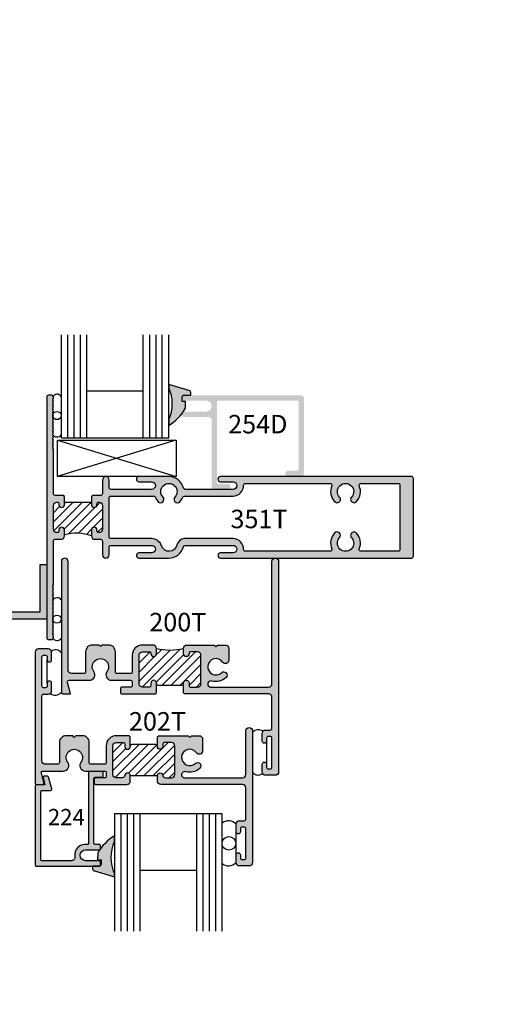
# Model space of a CAD drawing. Units: millimetres. Extents: x 3312 to 3821, y 1055 to 1433.
# Drawn here: x 3659 to 3716, y 1230 to 1346 of the extents above; entities that cross this region are included whole.
import ezdxf
from ezdxf.enums import TextEntityAlignment as Align

# ---------------------------------------------------------------- set-up
doc = ezdxf.new("R2010")
doc.units = ezdxf.units.MM
for name, color, linetype in [('4', 4, 'Continuous'), ('DIE', 4, 'Continuous'), ('PDF_Geometry', 7, 'Continuous')]:
    doc.layers.add(name, color=color, linetype=linetype)
doc.styles.add('ST-1', font='Au102s01.shx', dxfattribs={"height": 2})

# ---------------------------------------------------------------- blocks, each defined once
blk = doc.blocks.new('L')
for p, q in [((0, 6.35), (-0.8, 6.35)), ((-0.8, 6.35), (-0.8, 0.8)), ((0, 6.35), (0, 0)), ((-6.35, 0.8), (-6.35, 0)), ((-0.8, 0.8), (-6.35, 0.8)), ((0, 0), (-6.35, 0))]:
    blk.add_line(p, q)

msp = doc.modelspace()

# ---------------------------------------------------------------- hatches: boundary and pattern name
at = {"layer": '4'}
h = msp.add_hatch(color=6, dxfattribs=at)
h.dxf.hatch_style = 1
h.paths.add_polyline_path([(3596.831, 1189.51), (3596.435, 1189.529), (3596.435, 1189.778, -0.2777219), (3596.447, 1190.105, -0.2600895), (3596.629, 1190.258), (3597.445, 1190.258), (3597.452, 1190.505), (3597.451, 1190.566), (3597.434, 1190.624), (3597.407, 1190.676), (3597.373, 1190.722), (3597.326, 1190.762), (3597.276, 1190.793), (3597.219, 1190.811), (3594.872, 1191.52), (3594.872, 1191.159, -0.2168488), (3594.872, 1187.337), (3594.872, 1186.701, 0.0898328), (3596.4, 1188.082, -0.2311848), (3596.565, 1188.307, 0.0208516), (3596.824, 1188.714)])
h.paths.add_polyline_path([(3596.824, 1212.866, 0.0213982), (3596.558, 1213.282, -0.2171383), (3596.402, 1213.495, 0.0899523), (3594.872, 1214.879), (3594.872, 1214.243, -0.2168488), (3594.872, 1210.42), (3594.872, 1210.06), (3597.219, 1210.769), (3597.276, 1210.787), (3597.326, 1210.817), (3597.373, 1210.857), (3597.407, 1210.903), (3597.434, 1210.956), (3597.451, 1211.014), (3597.452, 1211.075), (3597.445, 1211.321), (3596.629, 1211.322, -0.2767463), (3596.442, 1211.488, -0.2698355), (3596.435, 1211.808), (3596.435, 1212.051), (3596.831, 1212.069)])
h.paths.add_polyline_path([(3596.447, 1239.78, -0.2588475), (3596.629, 1239.932), (3597.445, 1239.932), (3597.452, 1240.178), (3597.451, 1240.239), (3597.434, 1240.298), (3597.407, 1240.35), (3597.373, 1240.396), (3597.326, 1240.436), (3597.276, 1240.467), (3597.219, 1240.485), (3594.872, 1241.193), (3594.872, 1240.833, -0.2168488), (3594.872, 1237.011), (3594.872, 1236.375, 0.0898256), (3596.4, 1237.756, -0.2321087), (3596.565, 1237.982, 0.0208155), (3596.824, 1238.388), (3596.831, 1239.184), (3596.435, 1239.202), (3596.435, 1239.452, -0.2783539)])
h.paths.add_polyline_path([(3596.824, 1262.258, 0.0202583), (3596.573, 1262.653, -0.2462971), (3596.399, 1262.891, 0.0897238), (3594.872, 1264.271), (3594.872, 1263.635, -0.2168488), (3594.872, 1259.812), (3594.872, 1259.452), (3597.219, 1260.161), (3597.276, 1260.179), (3597.326, 1260.209), (3597.373, 1260.249), (3597.407, 1260.295), (3597.434, 1260.348), (3597.451, 1260.406), (3597.452, 1260.467), (3597.445, 1260.713), (3596.629, 1260.714, -0.2365438), (3596.455, 1260.846, -0.2906718), (3596.435, 1261.186), (3596.435, 1261.443), (3596.831, 1261.461)])
h.paths.add_polyline_path([(3677.975, 1301.216, -0.2732034), (3677.984, 1301.539, -0.2693348), (3678.169, 1301.699), (3678.985, 1301.7), (3678.993, 1301.946), (3678.991, 1302.007), (3678.974, 1302.065), (3678.947, 1302.117), (3678.913, 1302.164), (3678.867, 1302.204), (3678.816, 1302.234), (3678.759, 1302.252), (3676.412, 1302.961), (3676.412, 1302.601, -0.2168488), (3676.412, 1298.778), (3676.412, 1298.142, 0.0898935), (3677.941, 1299.525, -0.22379), (3678.101, 1299.743, 0.02114), (3678.364, 1300.155), (3678.371, 1300.952), (3677.975, 1300.97)])
h.paths.add_polyline_path([(3752.571, 1301.216, -0.2732034), (3752.58, 1301.539, -0.2693348), (3752.765, 1301.699), (3753.581, 1301.7), (3753.589, 1301.946), (3753.587, 1302.007), (3753.57, 1302.065), (3753.543, 1302.117), (3753.509, 1302.164), (3753.463, 1302.204), (3753.412, 1302.234), (3753.355, 1302.252), (3751.008, 1302.961), (3751.008, 1302.601, -0.2168488), (3751.008, 1298.778), (3751.008, 1298.142, 0.0898935), (3752.537, 1299.525, -0.22379), (3752.697, 1299.743, 0.02114), (3752.96, 1300.155), (3752.967, 1300.952), (3752.571, 1300.97)])
h.paths.add_polyline_path([(3729.837, 1344.705, -0.1820728), (3729.764, 1344.756, 0.0208666), (3729.357, 1345.015), (3728.561, 1345.022), (3728.542, 1344.626), (3728.004, 1344.627, -0.30406), (3727.813, 1344.82), (3727.812, 1345.636), (3727.566, 1345.644), (3727.505, 1345.643), (3727.447, 1345.626), (3727.395, 1345.599), (3727.349, 1345.565), (3727.309, 1345.518), (3727.278, 1345.468), (3727.26, 1345.411), (3726.551, 1343.064), (3726.912, 1343.064, -0.2168488), (3730.734, 1343.064), (3731.37, 1343.064, 0.098078)])
h = msp.add_hatch(color=256, dxfattribs=at)
h.dxf.hatch_style = 1
h.paths.add_polyline_path([(3664.211, 1289.84), (3664.084, 1289.967), (3663.138, 1289.967, -0.4142136), (3662.934, 1290.17), (3662.934, 1295.309), (3662.807, 1295.335), (3662.934, 1295.462), (3662.807, 1295.589), (3662.934, 1295.716), (3662.807, 1295.843), (3662.934, 1295.97), (3662.807, 1296.097), (3662.934, 1296.224), (3662.807, 1296.351), (3662.934, 1296.478), (3662.807, 1296.605), (3662.934, 1296.732), (3662.807, 1296.859), (3662.934, 1296.986), (3662.807, 1297.114), (3662.934, 1297.241), (3662.807, 1297.368), (3662.934, 1297.495), (3662.807, 1297.622), (3662.934, 1297.749), (3662.807, 1297.876), (3662.934, 1298.003), (3662.807, 1298.13), (3662.934, 1298.257), (3662.807, 1298.384), (3662.934, 1298.511), (3662.807, 1298.638), (3662.934, 1298.765), (3662.807, 1298.892), (3662.934, 1299.019), (3662.807, 1299.146), (3662.934, 1299.273), (3662.807, 1299.401), (3662.934, 1299.528), (3662.807, 1299.655), (3662.934, 1299.782), (3662.807, 1299.909), (3662.934, 1300.036), (3662.807, 1300.163), (3662.934, 1300.29), (3662.807, 1300.417), (3662.934, 1300.544), (3662.807, 1300.671), (3662.934, 1300.798), (3662.807, 1300.925), (3662.934, 1301.052), (3662.807, 1301.179), (3662.934, 1301.306), (3662.934, 1301.484, 0.4142136), (3662.731, 1301.688), (3662.35, 1301.688, 0.4142136), (3662.147, 1301.484), (3662.147, 1273.303, 0.4142136), (3662.35, 1273.1), (3662.731, 1273.1, 0.4142136), (3662.934, 1273.303), (3662.934, 1273.481), (3662.807, 1273.608), (3662.934, 1273.735), (3662.807, 1273.862), (3662.934, 1273.989), (3662.807, 1274.116), (3662.934, 1274.244), (3662.807, 1274.371), (3662.934, 1274.498), (3662.807, 1274.625), (3662.934, 1274.752), (3662.807, 1274.879), (3662.934, 1275.006), (3662.807, 1275.133), (3662.934, 1275.26), (3662.807, 1275.387), (3662.934, 1275.514), (3662.807, 1275.641), (3662.934, 1275.768), (3662.807, 1275.895), (3662.934, 1276.022), (3662.807, 1276.149), (3662.934, 1276.276), (3662.807, 1276.403), (3662.934, 1276.531), (3662.807, 1276.658), (3662.934, 1276.785), (3662.807, 1276.912), (3662.934, 1277.039), (3662.807, 1277.166), (3662.934, 1277.293), (3662.807, 1277.42), (3662.934, 1277.547), (3662.807, 1277.674), (3662.934, 1277.801), (3662.807, 1277.928), (3662.934, 1278.055), (3662.807, 1278.182), (3662.934, 1278.309), (3662.807, 1278.436), (3662.934, 1278.563), (3662.807, 1278.69), (3662.934, 1278.818), (3662.807, 1278.945), (3662.934, 1279.072), (3662.807, 1279.199), (3662.934, 1279.326), (3662.807, 1279.453), (3662.934, 1279.478), (3662.934, 1284.618, -0.4142136), (3663.138, 1284.821), (3663.817, 1284.821, 0.4142136), (3664.211, 1285.215), (3664.211, 1285.926, 1), (3663.576, 1285.926), (3663.576, 1285.812, -0.4142136), (3663.373, 1285.609), (3663.328, 1285.609, -0.4142136), (3662.934, 1286.003), (3662.934, 1288.785, -0.4142136), (3663.328, 1289.179), (3663.373, 1289.179, -0.4142136), (3663.576, 1288.976), (3663.576, 1288.861, 1), (3664.211, 1288.861)])
h = msp.add_hatch(color=256, dxfattribs=at)
h.dxf.hatch_style = 1
h.paths.add_polyline_path([(3692.229, 1292.559), (3692.229, 1301.287, 0.4142136), (3691.829, 1301.688), (3678.253, 1301.688, 1), (3678.253, 1301.052), (3680.794, 1301.052, -1), (3680.794, 1299.782), (3678.253, 1299.782, 1), (3678.253, 1299.147), (3681.029, 1299.147, -0.4142136), (3681.429, 1298.746), (3681.429, 1291.072, 0.4142136), (3681.83, 1290.672), (3683.335, 1290.672, 1), (3683.335, 1291.307), (3682.19, 1291.307, -0.4142136), (3682.065, 1291.432), (3682.065, 1300.927, -0.4142136), (3682.19, 1301.052), (3691.469, 1301.052, -0.4142136), (3691.594, 1300.927), (3691.594, 1292.982, -0.4142136), (3691.469, 1292.857), (3690.371, 1292.857, 1), (3690.371, 1292.158), (3691.829, 1292.158, 0.4142136)])
h.paths.add_polyline_path([(3705.028, 1291.955, 0.4142136), (3704.825, 1292.158), (3682.456, 1292.158, 1), (3682.456, 1291.561), (3683.937, 1291.561, -1), (3683.937, 1290.672), (3678.33, 1290.672, -0.3462373), (3678.132, 1290.827, 0.3462373), (3676.44, 1292.158), (3672.927, 1292.158, 1.0000863), (3672.927, 1291.561), (3674.407, 1291.561, -1), (3674.407, 1290.672), (3669.656, 1290.672, -0.4142136), (3669.452, 1290.875), (3669.452, 1291.765, 1), (3668.664, 1291.765), (3668.664, 1290.17, -0.4142136), (3668.461, 1289.967), (3667.515, 1289.967), (3667.388, 1289.84), (3667.388, 1288.861, 1), (3668.023, 1288.861), (3668.023, 1288.976, -0.4142136), (3668.226, 1289.179), (3668.271, 1289.179, -0.4142136), (3668.664, 1288.785), (3668.664, 1286.003, -0.4142136), (3668.271, 1285.609), (3668.226, 1285.609, -0.4142136), (3668.023, 1285.812), (3668.023, 1285.926, 1), (3667.388, 1285.926), (3667.388, 1285.215, 0.4142136), (3667.781, 1284.821), (3668.461, 1284.821, -0.4142136), (3668.664, 1284.618), (3668.664, 1283.023, 1), (3669.452, 1283.023), (3669.452, 1283.912, -0.4142136), (3669.656, 1284.116), (3674.407, 1284.116, -1), (3674.407, 1283.226), (3672.927, 1283.226, 1), (3672.927, 1282.629), (3676.44, 1282.629, 0.3462373), (3678.132, 1283.96, -0.3462373), (3678.33, 1284.116), (3683.937, 1284.116, -1), (3683.937, 1283.226), (3682.456, 1283.226, 1), (3682.456, 1282.629), (3704.825, 1282.629, 0.4142136), (3705.028, 1282.833), (3705.028, 1287.394)])
h.paths.add_polyline_path([(3695.293, 1291.371, -0.5355342), (3695.481, 1291.089, 0.2946832), (3695.814, 1289.231, 1), (3696.39, 1289.768, -2.2995758), (3697.784, 1289.768, 1), (3698.36, 1289.231, 0.2946832), (3698.693, 1291.089, -0.5355342), (3698.88, 1291.371), (3703.236, 1291.371, -0.4142136), (3703.44, 1291.167), (3703.44, 1287.394), (3703.44, 1283.62, -0.4142136), (3703.236, 1283.417), (3698.88, 1283.417, -0.5355342), (3698.693, 1283.699, 0.2946832), (3698.36, 1285.557, 1), (3697.784, 1285.02, -2.2995758), (3696.39, 1285.02, 1), (3695.814, 1285.557, 0.2946832), (3695.481, 1283.699, -0.5355342), (3695.293, 1283.417), (3685.371, 1283.417, -0.4246221), (3685.168, 1283.627, 0.4246221), (3683.937, 1284.904), (3678.239, 1284.904, 0.3242079), (3677.36, 1284.135, -0.760074), (3675.579, 1284.054, 0.3243366), (3674.407, 1284.904), (3669.656, 1284.904, -0.4142136), (3669.452, 1285.107), (3669.452, 1288.81), (3669.452, 1289.681, -0.4142136), (3669.656, 1289.884), (3674.783, 1289.884, 0.1110089), (3675.171, 1289.226, 0.988431), (3675.746, 1289.766, -2.3103231), (3677.135, 1289.766, 0.988431), (3677.709, 1289.226, 0.0915052), (3678.051, 1289.758, -0.3044095), (3678.239, 1289.884), (3683.937, 1289.884, 0.4246221), (3685.168, 1291.16, -0.4246221), (3685.371, 1291.371)], flags=16)
h.paths.add_polyline_path([(3683.009, 1285.496), (3690.929, 1285.496), (3690.929, 1289.247), (3683.009, 1289.247)], flags=8)
h = msp.add_hatch(dxfattribs=at)
h.set_pattern_fill('ANSI31', color=0, scale=6)
h.set_pattern_definition([(45, (3232.94345, 1098.6978), (-0.5303301, 0.5303301), [])])
h.paths.add_polyline_path([(3677.128, 1260.652, 0.4142136), (3676.734, 1261.046), (3675.921, 1261.046, 0.4142136), (3675.731, 1260.855), (3675.731, 1260.563, -1), (3675.095, 1260.563), (3675.095, 1260.626, 0.4142136), (3674.905, 1260.817), (3672.109, 1260.817, 0.4582925), (3671.916, 1260.602, -1.0641939), (3671.284, 1260.563), (3671.284, 1260.855, 0.4142136), (3671.093, 1261.046), (3670.28, 1261.046, 0.4142136), (3669.886, 1260.652), (3669.886, 1257.297, 0.4142136), (3670.28, 1256.904), (3670.966, 1256.904, 0.3836646), (3671.282, 1257.188, -0.9488694), (3671.919, 1257.158), (3675.095, 1257.158, -0.9488694), (3675.732, 1257.188, 0.3836646), (3676.048, 1256.904), (3676.734, 1256.904, 0.4142136), (3677.128, 1257.297)])
h.paths.add_polyline_path([(3680.183, 1271.268, 0.4142136), (3679.789, 1271.662), (3678.976, 1271.662, 0.4582925), (3678.783, 1271.448, -1.0641939), (3678.15, 1271.408), (3678.15, 1272.056, -0.12), (3674.974, 1272.056), (3674.974, 1271.408, -1), (3674.339, 1271.408), (3674.339, 1271.472, 0.4142136), (3674.148, 1271.662), (3673.335, 1271.662, 0.4142136), (3672.941, 1271.268), (3672.941, 1267.914, 0.4142136), (3673.335, 1267.52), (3674.148, 1267.52, 0.4142136), (3674.339, 1267.711), (3674.339, 1268.003, -1), (3674.974, 1268.003), (3674.974, 1267.939, 0.4142136), (3675.165, 1267.749), (3677.96, 1267.749, 0.4582925), (3678.153, 1267.964, -1.0641939), (3678.786, 1268.003), (3678.786, 1267.711, 0.4142136), (3678.976, 1267.52), (3679.789, 1267.52, 0.4142136), (3680.183, 1267.914)])
h.paths.add_polyline_path([(3668.664, 1288.785, 0.4336089), (3668.245, 1289.178, 0.4412905), (3668.023, 1288.976), (3668.023, 1288.861, -1), (3667.388, 1288.861), (3667.388, 1288.976, 0.4142136), (3667.184, 1289.179), (3664.414, 1289.179, 0.4142136), (3664.211, 1288.976), (3664.211, 1288.861, -1), (3663.576, 1288.861), (3663.576, 1288.976, 0.4412905), (3663.354, 1289.178, 0.4336089), (3662.934, 1288.785), (3662.934, 1286.003, 0.4336089), (3663.354, 1285.61, 0.4412905), (3663.576, 1285.812), (3663.576, 1285.926, -1), (3664.211, 1285.926), (3664.211, 1285.329, -0.1637933), (3667.388, 1285.215), (3667.388, 1285.926, -1), (3668.023, 1285.926), (3668.023, 1285.812, 0.4412905), (3668.245, 1285.61, 0.4336089), (3668.664, 1286.003)])
h.paths.add_polyline_path([(3743.261, 1288.785, 0.4336089), (3742.841, 1289.178, 0.4412905), (3742.619, 1288.976), (3742.619, 1288.861, -1), (3741.984, 1288.861), (3741.984, 1288.976, 0.4142136), (3741.78, 1289.179), (3739.011, 1289.179, 0.4142136), (3738.807, 1288.976), (3738.807, 1288.861, -1), (3738.172, 1288.861), (3738.172, 1288.976, 0.4412905), (3737.95, 1289.178, 0.4336089), (3737.53, 1288.785), (3737.53, 1286.003, 0.4336089), (3737.95, 1285.61, 0.4412905), (3738.172, 1285.812), (3738.172, 1285.926, -1), (3738.807, 1285.926), (3738.807, 1285.329, -0.1637933), (3741.984, 1285.215), (3741.984, 1285.926, -1), (3742.619, 1285.926), (3742.619, 1285.812, 0.4412905), (3742.841, 1285.61, 0.4336089), (3743.261, 1286.003)])
h = msp.add_hatch(color=4, dxfattribs=at)
h.dxf.hatch_style = 1
h.paths.add_polyline_path([(3662.147, 1281.832), (3661.346, 1281.832), (3661.346, 1276.28), (3655.794, 1276.28), (3655.794, 1275.479), (3662.147, 1275.479)])
h = msp.add_hatch(color=256, dxfattribs=at)
h.dxf.hatch_style = 1
h.paths.add_polyline_path([(3672.941, 1271.268, -0.4142136), (3673.335, 1271.662), (3674.148, 1271.662, -0.4142136), (3674.339, 1271.472), (3674.339, 1271.408, 1), (3674.974, 1271.408), (3674.974, 1272.056, 0.4142136), (3674.58, 1272.45), (3673.335, 1272.45, 0.4142136), (3672.153, 1271.268), (3672.153, 1269.299, -0.4142136), (3671.963, 1269.108), (3670.362, 1269.108, -0.4142136), (3670.171, 1269.299), (3670.171, 1271.662, 0.4142136), (3669.384, 1272.45), (3668.621, 1272.45), (3668.431, 1272.259), (3668.24, 1272.45), (3667.478, 1272.45, 0.4142136), (3666.69, 1271.662), (3666.69, 1269.299, -0.4142136), (3666.499, 1269.108), (3665.038, 1269.108, -0.4142136), (3664.644, 1269.502), (3664.644, 1282.221, 1), (3663.857, 1282.221), (3663.857, 1266.923, 0.4142136), (3664.047, 1266.732), (3664.937, 1266.732), (3664.575, 1268.081, -0.4931454), (3664.759, 1268.321), (3667.142, 1268.321, 0.6140144), (3667.662, 1269.346, -1.9711971), (3669.2, 1269.346, 0.6140144), (3669.72, 1268.321), (3671.963, 1268.321, -0.4142136), (3672.153, 1268.13), (3672.153, 1267.711, -0.4142136), (3671.963, 1267.52), (3670.946, 1267.52, 0.4142136), (3670.756, 1267.33), (3670.756, 1266.923, 0.4142136), (3670.946, 1266.732), (3674.849, 1266.732), (3674.974, 1266.858), (3674.974, 1268.003, 1), (3674.339, 1268.003), (3674.339, 1267.711, -0.4142136), (3674.148, 1267.52), (3673.335, 1267.52, -0.4142136), (3672.941, 1267.914)])
h.paths.add_polyline_path([(3683.431, 1272.056, 0.4142136), (3683.038, 1272.45), (3682.115, 1272.45), (3681.924, 1272.259), (3681.733, 1272.45), (3678.544, 1272.45, 0.4142136), (3678.15, 1272.056), (3678.15, 1271.408, 1), (3678.786, 1271.408), (3678.786, 1271.472, -0.4142136), (3678.976, 1271.662), (3679.789, 1271.662, -0.4142136), (3680.183, 1271.268), (3680.183, 1267.914, -0.4142136), (3679.789, 1267.52), (3678.976, 1267.52, -0.4142136), (3678.786, 1267.711), (3678.786, 1268.003, 1), (3678.15, 1268.003), (3678.15, 1266.858), (3678.275, 1266.732), (3688.086, 1266.732, -0.4142136), (3688.48, 1266.339), (3688.48, 1262.692, -0.4142136), (3688.289, 1262.502), (3687.743, 1262.502, 0.4142136), (3687.349, 1262.108), (3687.349, 1261.206, 1), (3687.857, 1261.206), (3687.857, 1261.561, -0.4142136), (3688.048, 1261.752), (3688.289, 1261.752, -0.4142136), (3688.48, 1261.561), (3688.48, 1258.144, -0.4142136), (3688.289, 1257.953), (3688.048, 1257.953, -0.4142136), (3687.857, 1258.144), (3687.857, 1258.499, 1), (3687.349, 1258.499), (3687.349, 1257.597, 0.4142136), (3687.743, 1257.203), (3688.874, 1257.203, 0.4142136), (3689.268, 1257.597), (3689.268, 1282.221, 1), (3688.48, 1282.221), (3688.48, 1267.914, -0.4142136), (3688.086, 1267.52), (3681.337, 1267.52, -1.1522571), (3681.439, 1268.237, 0.264124), (3683.111, 1268.636, 1), (3682.574, 1269.212, -2.7023021), (3682.712, 1270.445, 0.738449), (3683.431, 1270.666)])
h = msp.add_hatch(color=256, dxfattribs=at)
h.dxf.hatch_style = 1
h.paths.add_polyline_path([(3668.299, 1248.478), (3666.685, 1248.478, 1), (3666.685, 1247.208), (3668.299, 1247.208, -0.4142136), (3668.426, 1247.08), (3668.426, 1246.699, -0.4142136), (3668.299, 1246.572), (3660.942, 1246.572, -0.4142136), (3660.815, 1246.699), (3660.815, 1255.949, -0.4142136), (3660.942, 1256.076), (3661.946, 1256.076), (3661.717, 1256.933, -0.4931454), (3661.839, 1257.092), (3662.234, 1257.092, -0.3394543), (3662.357, 1256.998), (3662.731, 1255.601, -0.4931454), (3662.608, 1255.441), (3661.578, 1255.441, 0.4142136), (3661.451, 1255.314), (3661.451, 1247.335, 0.4142136), (3661.578, 1247.208), (3665.038, 1247.208, 0.4575164), (3665.428, 1247.659, -0.5081935), (3666.893, 1249.096, 0.4632198), (3667.041, 1249.222), (3667.041, 1257.537, -0.4142136), (3667.168, 1257.664), (3668.629, 1257.664, -0.4142136), (3668.756, 1257.537), (3668.756, 1257.092, -0.4142136), (3668.629, 1256.965), (3667.803, 1256.965, 0.4142136), (3667.676, 1256.838), (3667.676, 1249.24, 0.4142136), (3667.803, 1249.113), (3668.299, 1249.113, -0.4142136), (3668.426, 1248.986), (3668.426, 1248.605, -0.4142136)])
h.paths.add_polyline_path([(3671.919, 1257.158, 0.9461574), (3671.282, 1257.19, -0.3853136), (3670.966, 1256.904), (3670.28, 1256.904, -0.4142136), (3669.886, 1257.297), (3669.886, 1260.652, -0.4142136), (3670.28, 1261.046), (3671.093, 1261.046, -0.4142136), (3671.284, 1260.855), (3671.284, 1260.563, 1), (3671.919, 1260.563), (3671.919, 1261.708), (3671.794, 1261.833), (3670.28, 1261.833, 0.4142136), (3669.098, 1260.652), (3669.098, 1258.682, -0.4142136), (3668.908, 1258.492), (3667.307, 1258.492, -0.4142136), (3667.116, 1258.682), (3667.116, 1261.046, 0.4142136), (3666.328, 1261.833), (3665.566, 1261.833), (3665.376, 1261.643), (3665.185, 1261.833), (3664.423, 1261.833, 0.4142136), (3663.635, 1261.046), (3663.635, 1258.682, -0.4142136), (3663.444, 1258.492), (3661.983, 1258.492, -0.4142136), (3661.589, 1258.886), (3661.589, 1266.509, -0.4142136), (3661.78, 1266.7), (3662.326, 1266.7, 0.4142136), (3662.72, 1267.093), (3662.72, 1267.996, 1), (3662.212, 1267.996), (3662.212, 1267.64, -0.4142136), (3662.021, 1267.449), (3661.78, 1267.449, -0.4142136), (3661.589, 1267.64), (3661.589, 1271.058, -0.4142136), (3661.78, 1271.248), (3662.021, 1271.248, -0.4142136), (3662.212, 1271.058), (3662.212, 1270.702, 1), (3662.72, 1270.702), (3662.72, 1271.604, 0.4142136), (3662.326, 1271.998), (3661.195, 1271.998, 0.4142136), (3660.802, 1271.604), (3660.802, 1256.306, 0.4142136), (3660.992, 1256.116), (3661.633, 1256.116, 0.4931454), (3661.817, 1256.356), (3661.52, 1257.464, -0.4931454), (3661.704, 1257.704), (3664.086, 1257.704, 0.6140144), (3664.607, 1258.729, -1.9711971), (3666.144, 1258.729, 0.6140144), (3666.665, 1257.704), (3668.908, 1257.704, -0.4142136), (3669.098, 1257.513), (3669.098, 1257.094, -0.4142136), (3668.908, 1256.904), (3667.891, 1256.904, 0.4142136), (3667.701, 1256.713), (3667.701, 1256.306, 0.4142136), (3667.891, 1256.116), (3669.041, 1256.116), (3671.525, 1256.116, 0.4142136), (3671.919, 1256.51)])
h.paths.add_polyline_path([(3686.213, 1262.392, 1), (3685.425, 1262.392), (3685.425, 1257.297, -0.4142136), (3685.031, 1256.904), (3678.282, 1256.904, -1.1522571), (3678.384, 1257.621, 0.264124), (3680.056, 1258.019, 1), (3679.519, 1258.595, -2.7023021), (3679.657, 1259.828, 0.738449), (3680.376, 1260.05), (3680.376, 1261.439, 0.4142136), (3679.982, 1261.833), (3679.059, 1261.833), (3678.869, 1261.643), (3678.678, 1261.833), (3677.1, 1261.833), (3675.22, 1261.833), (3675.095, 1261.708), (3675.095, 1260.563, 1), (3675.731, 1260.563), (3675.731, 1260.855, -0.4142136), (3675.921, 1261.046), (3676.734, 1261.046, -0.4142136), (3677.128, 1260.652), (3677.128, 1257.297, -0.4142136), (3676.734, 1256.904), (3676.048, 1256.904, -0.3853136), (3675.732, 1257.19, 0.9511316), (3675.095, 1257.154), (3675.095, 1256.51, 0.4142136), (3675.489, 1256.116), (3685.031, 1256.116, -0.4142136), (3685.425, 1255.722), (3685.425, 1252.075, -0.4142136), (3685.234, 1251.885), (3684.688, 1251.885, 0.4142136), (3684.294, 1251.491), (3684.294, 1250.589, 1), (3684.802, 1250.589), (3684.802, 1250.945, -0.4142136), (3684.993, 1251.135), (3685.234, 1251.135, -0.4142136), (3685.425, 1250.945), (3685.425, 1247.527, -0.4142136), (3685.234, 1247.336), (3684.993, 1247.336, -0.4142136), (3684.802, 1247.527), (3684.802, 1247.883, 1), (3684.294, 1247.883), (3684.294, 1246.981, 0.4142136), (3684.688, 1246.587), (3685.819, 1246.587, 0.4142136), (3686.213, 1246.981)])
h = msp.add_hatch(color=6, dxfattribs=at)
h.dxf.hatch_style = 1
h.paths.add_polyline_path([(3670.052, 1217.607), (3670.052, 1217.968), (3667.705, 1217.259), (3667.648, 1217.241), (3667.597, 1217.21), (3667.551, 1217.17), (3667.517, 1217.124), (3667.49, 1217.072), (3667.472, 1217.014), (3667.471, 1216.953), (3667.479, 1216.707), (3668.295, 1216.706, -0.30406), (3668.488, 1216.515), (3668.489, 1215.977), (3668.093, 1215.959), (3668.1, 1215.162, 0.0203668), (3668.352, 1214.765, -0.2658128), (3668.425, 1214.662, 0.0969836), (3670.052, 1213.149), (3670.052, 1213.785, -0.2168488)])
h.paths.add_polyline_path([(3670.063, 1249.483), (3670.063, 1250.12, 0.09784), (3668.425, 1248.591, -0.256253), (3668.355, 1248.491, 0.0196654), (3668.112, 1248.107), (3668.105, 1247.311), (3668.501, 1247.292), (3668.5, 1246.754, -0.30406), (3668.307, 1246.563), (3667.491, 1246.562), (3667.483, 1246.316), (3667.484, 1246.255), (3667.501, 1246.197), (3667.528, 1246.145), (3667.562, 1246.099), (3667.609, 1246.059), (3667.659, 1246.028), (3667.716, 1246.01), (3670.063, 1245.302), (3670.063, 1245.663, -0.2167175)])

# ---------------------------------------------------------------- linework, layer by layer
at = {"color": 3}
for p, q in [((3663.857, 1296.705), (3663.857, 1308.746)), ((3664.607, 1296.705), (3664.607, 1308.746)), ((3665.357, 1296.705), (3665.357, 1308.746)), ((3666.083, 1296.704), (3666.083, 1308.746)), ((3666.833, 1296.704), (3666.833, 1308.746)), ((3673.436, 1296.705), (3673.436, 1308.746)), ((3674.186, 1296.705), (3674.186, 1308.746)), ((3674.937, 1296.705), (3674.937, 1308.746)), ((3675.662, 1296.704), (3675.662, 1308.746)), ((3676.412, 1296.705), (3676.412, 1308.746)), ((3666.833, 1302.2), (3673.436, 1302.2)), ((3663.857, 1296.705), (3676.412, 1296.705)), ((3670.063, 1252.745), (3682.618, 1252.745)), ((3670.063, 1252.745), (3670.063, 1238.964)), ((3670.813, 1252.745), (3670.813, 1238.964)), ((3671.564, 1252.745), (3671.564, 1238.964)), ((3672.289, 1252.745), (3672.289, 1238.964)), ((3673.039, 1252.745), (3673.039, 1238.964)), ((3679.642, 1252.745), (3679.642, 1238.964)), ((3680.392, 1252.745), (3680.392, 1238.964)), ((3681.143, 1252.745), (3681.143, 1238.964)), ((3681.868, 1252.745), (3681.868, 1238.964)), ((3682.618, 1252.745), (3682.618, 1238.964)), ((3673.039, 1246.079), (3679.642, 1246.079))]:
    msp.add_line(p, q, dxfattribs=at)
for p, q in [((3677.245, 1296.425), (3663.377, 1292.16)), ((3663.402, 1296.426), (3677.27, 1292.161)), ((3664.414, 1289.179), (3667.184, 1289.179)), ((3662.203, 1267.992, 1715.026), (3662.203, 1270.697, 1715.026)), ((3675.165, 1267.749), (3677.96, 1267.749)), ((3674.905, 1260.817), (3672.109, 1260.817)), ((3687.849, 1261.127), (3687.849, 1258.422)), ((3684.294, 1247.883), (3684.294, 1250.589))]:
    msp.add_line(p, q)
at = {"color": 4}
for points in [[(3662.731, 1273.1, 0.4142136), (3662.934, 1273.303), (3662.934, 1273.481), (3662.807, 1273.608), (3662.934, 1273.735), (3662.807, 1273.862), (3662.934, 1273.989), (3662.807, 1274.116), (3662.934, 1274.244), (3662.807, 1274.371), (3662.934, 1274.498), (3662.807, 1274.625), (3662.934, 1274.752), (3662.807, 1274.879), (3662.934, 1275.006), (3662.807, 1275.133), (3662.934, 1275.26), (3662.807, 1275.387), (3662.934, 1275.514), (3662.807, 1275.641), (3662.934, 1275.768), (3662.807, 1275.895), (3662.934, 1276.022), (3662.807, 1276.149), (3662.934, 1276.276), (3662.807, 1276.403), (3662.934, 1276.531), (3662.807, 1276.658), (3662.934, 1276.785), (3662.807, 1276.912), (3662.934, 1277.039), (3662.807, 1277.166), (3662.934, 1277.293), (3662.807, 1277.42), (3662.934, 1277.547), (3662.807, 1277.674), (3662.934, 1277.801), (3662.807, 1277.928), (3662.934, 1278.055), (3662.807, 1278.182), (3662.934, 1278.309), (3662.807, 1278.436), (3662.934, 1278.563), (3662.807, 1278.69), (3662.934, 1278.818), (3662.807, 1278.945), (3662.934, 1279.072), (3662.807, 1279.199), (3662.934, 1279.326), (3662.807, 1279.453), (3662.934, 1279.478), (3662.934, 1284.618, -0.4142136), (3663.138, 1284.821), (3663.817, 1284.821, 0.4142136), (3664.211, 1285.215), (3664.211, 1285.926, 1), (3663.576, 1285.926), (3663.576, 1285.812, -0.4142136), (3663.373, 1285.609), (3663.328, 1285.609, -0.4142136), (3662.934, 1286.003), (3662.934, 1288.785, -0.4142136), (3663.328, 1289.179), (3663.373, 1289.179, -0.4142136), (3663.576, 1288.976), (3663.576, 1288.861, 1), (3664.211, 1288.861), (3664.211, 1289.84), (3664.084, 1289.967), (3663.138, 1289.967, -0.4142136), (3662.934, 1290.17), (3662.934, 1295.309), (3662.807, 1295.335), (3662.934, 1295.462), (3662.807, 1295.589), (3662.934, 1295.716), (3662.807, 1295.843), (3662.934, 1295.97), (3662.807, 1296.097), (3662.934, 1296.224), (3662.807, 1296.351), (3662.934, 1296.478), (3662.807, 1296.605), (3662.934, 1296.732), (3662.807, 1296.859), (3662.934, 1296.986), (3662.807, 1297.114), (3662.934, 1297.241), (3662.807, 1297.368), (3662.934, 1297.495), (3662.807, 1297.622), (3662.934, 1297.749), (3662.807, 1297.876), (3662.934, 1298.003), (3662.807, 1298.13), (3662.934, 1298.257), (3662.807, 1298.384), (3662.934, 1298.511), (3662.807, 1298.638), (3662.934, 1298.765), (3662.807, 1298.892), (3662.934, 1299.019), (3662.807, 1299.146), (3662.934, 1299.273), (3662.807, 1299.401), (3662.934, 1299.528), (3662.807, 1299.655), (3662.934, 1299.782), (3662.807, 1299.909), (3662.934, 1300.036), (3662.807, 1300.163), (3662.934, 1300.29), (3662.807, 1300.417), (3662.934, 1300.544), (3662.807, 1300.671), (3662.934, 1300.798), (3662.807, 1300.925), (3662.934, 1301.052), (3662.807, 1301.179), (3662.934, 1301.306), (3662.934, 1301.484, 0.4142136), (3662.731, 1301.688), (3662.35, 1301.688, 0.4142136), (3662.147, 1301.484), (3662.147, 1273.303, 0.4142136), (3662.35, 1273.1)], [(3682.456, 1283.226, 1), (3682.456, 1282.629), (3704.825, 1282.629, 0.4142136), (3705.028, 1282.833), (3705.028, 1287.394), (3705.028, 1291.955, 0.4142136), (3704.825, 1292.158), (3682.456, 1292.158, 1), (3682.456, 1291.561), (3683.937, 1291.561, -1), (3683.937, 1290.672), (3678.33, 1290.672, -0.3462373), (3678.132, 1290.827, 0.3462373), (3676.44, 1292.158), (3672.927, 1292.158, 1), (3672.927, 1291.561), (3674.407, 1291.561, -1), (3674.407, 1290.672), (3669.656, 1290.672, -0.4142136), (3669.452, 1290.875), (3669.452, 1291.765, 1), (3668.664, 1291.765), (3668.664, 1290.17, -0.4142136), (3668.461, 1289.967), (3667.515, 1289.967), (3667.388, 1289.84), (3667.388, 1288.861, 1), (3668.023, 1288.861), (3668.023, 1288.976, -0.4142136), (3668.226, 1289.179), (3668.271, 1289.179, -0.4142136), (3668.664, 1288.785), (3668.664, 1286.003, -0.4142136), (3668.271, 1285.609), (3668.226, 1285.609, -0.4142136), (3668.023, 1285.812), (3668.023, 1285.926, 1), (3667.388, 1285.926), (3667.388, 1285.215, 0.4142136), (3667.781, 1284.821), (3668.461, 1284.821, -0.4142136), (3668.664, 1284.618), (3668.664, 1283.023, 1), (3669.452, 1283.023), (3669.452, 1283.912, -0.4142136), (3669.656, 1284.116), (3674.407, 1284.116, -1), (3674.407, 1283.226), (3672.927, 1283.226, 1), (3672.927, 1282.629), (3676.44, 1282.629, 0.3462373), (3678.132, 1283.96, -0.3462373), (3678.33, 1284.116), (3683.937, 1284.116, -1), (3683.937, 1283.226)], [(3668.431, 1272.259), (3668.24, 1272.45), (3667.478, 1272.45, 0.4142136), (3666.69, 1271.662), (3666.69, 1269.299, -0.4142136), (3666.499, 1269.108), (3665.038, 1269.108, -0.4142136), (3664.644, 1269.502), (3664.644, 1282.221, 1), (3663.857, 1282.221), (3663.857, 1266.923, 0.4142136), (3664.047, 1266.732), (3664.937, 1266.732), (3664.575, 1268.081, -0.4931454), (3664.759, 1268.321), (3667.142, 1268.321, 0.6140144), (3667.662, 1269.346, -1.9711971), (3669.2, 1269.346, 0.6140144), (3669.72, 1268.321), (3671.963, 1268.321, -0.4142136), (3672.153, 1268.13), (3672.153, 1267.711, -0.4142136), (3671.963, 1267.52), (3670.946, 1267.52, 0.4142136), (3670.756, 1267.33), (3670.756, 1266.923, 0.4142136), (3670.946, 1266.732), (3674.849, 1266.732), (3674.974, 1266.858), (3674.974, 1268.003, 1), (3674.339, 1268.003), (3674.339, 1267.711, -0.4142136), (3674.148, 1267.52), (3673.335, 1267.52, -0.4142136), (3672.941, 1267.914), (3672.941, 1271.268, -0.4142136), (3673.335, 1271.662), (3674.148, 1271.662, -0.4142136), (3674.339, 1271.472), (3674.339, 1271.408, 1), (3674.974, 1271.408), (3674.974, 1272.056, 0.4142136), (3674.58, 1272.45), (3673.335, 1272.45, 0.4142136), (3672.153, 1271.268), (3672.153, 1269.299, -0.4142136), (3671.963, 1269.108), (3670.362, 1269.108, -0.4142136), (3670.171, 1269.299), (3670.171, 1271.662, 0.4142136), (3669.384, 1272.45), (3668.621, 1272.45)], [(3681.439, 1268.237, 1.1522571), (3681.337, 1267.52), (3688.086, 1267.52, 0.4142136), (3688.48, 1267.914), (3688.48, 1282.221, -1), (3689.268, 1282.221), (3689.268, 1257.597, -0.4142136), (3688.874, 1257.203), (3687.743, 1257.203, -0.4142136), (3687.349, 1257.597), (3687.349, 1258.499, -1), (3687.857, 1258.499), (3687.857, 1258.144, 0.4142136), (3688.048, 1257.953), (3688.289, 1257.953, 0.4142136), (3688.48, 1258.144), (3688.48, 1261.561, 0.4142136), (3688.289, 1261.752), (3688.048, 1261.752, 0.4142136), (3687.857, 1261.561), (3687.857, 1261.206, -1), (3687.349, 1261.206), (3687.349, 1262.108, -0.4142136), (3687.743, 1262.502), (3688.289, 1262.502, 0.4142136), (3688.48, 1262.692), (3688.48, 1266.339, 0.4142136), (3688.086, 1266.732), (3678.275, 1266.732), (3678.15, 1266.858), (3678.15, 1268.003, -1), (3678.786, 1268.003), (3678.786, 1267.711, 0.4142136), (3678.976, 1267.52), (3679.789, 1267.52, 0.4142136), (3680.183, 1267.914), (3680.183, 1271.268, 0.4142136), (3679.789, 1271.662), (3678.976, 1271.662, 0.4142136), (3678.786, 1271.472), (3678.786, 1271.408, -1), (3678.15, 1271.408), (3678.15, 1272.056, -0.4142136), (3678.544, 1272.45), (3681.733, 1272.45), (3681.924, 1272.259), (3682.115, 1272.45), (3683.038, 1272.45, -0.4142136), (3683.431, 1272.056), (3683.431, 1270.666, -0.738449), (3682.712, 1270.445, 2.7023021), (3682.574, 1269.212, -1), (3683.111, 1268.636, -0.264124)], [(3671.919, 1260.563), (3671.919, 1261.708), (3671.794, 1261.833), (3670.28, 1261.833, 0.4142136), (3669.098, 1260.652), (3669.098, 1258.682, -0.4142136), (3668.908, 1258.492), (3667.307, 1258.492, -0.4142136), (3667.116, 1258.682), (3667.116, 1261.046, 0.4142136), (3666.328, 1261.833), (3665.566, 1261.833), (3665.376, 1261.643), (3665.185, 1261.833), (3664.423, 1261.833, 0.4142136), (3663.635, 1261.046), (3663.635, 1258.682, -0.4142136), (3663.444, 1258.492), (3661.983, 1258.492, -0.4142136), (3661.589, 1258.886), (3661.589, 1266.509, -0.4142136), (3661.78, 1266.7), (3662.326, 1266.7, 0.4142136), (3662.72, 1267.093), (3662.72, 1267.996, 1), (3662.212, 1267.996), (3662.212, 1267.64, -0.4142136), (3662.021, 1267.449), (3661.78, 1267.449, -0.4142136), (3661.589, 1267.64), (3661.589, 1271.058, -0.4142136), (3661.78, 1271.248), (3662.021, 1271.248, -0.4142136), (3662.212, 1271.058), (3662.212, 1270.702, 1), (3662.72, 1270.702), (3662.72, 1271.604, 0.4142136), (3662.326, 1271.998), (3661.195, 1271.998, 0.4142136), (3660.802, 1271.604), (3660.802, 1256.306, 0.4142136), (3660.992, 1256.116), (3661.633, 1256.116, 0.4931454), (3661.817, 1256.356), (3661.52, 1257.464, -0.4931454), (3661.704, 1257.704), (3664.086, 1257.704, 0.6140144), (3664.607, 1258.729, -1.9711971), (3666.144, 1258.729, 0.6140144), (3666.665, 1257.704), (3668.908, 1257.704, -0.4142136), (3669.098, 1257.513), (3669.098, 1257.094, -0.4142136), (3668.908, 1256.904), (3667.891, 1256.904, 0.4142136), (3667.701, 1256.713), (3667.701, 1256.306, 0.4142136), (3667.891, 1256.116), (3669.041, 1256.116), (3671.525, 1256.116, 0.4142136), (3671.919, 1256.51), (3671.919, 1257.158, 0.9461574), (3671.282, 1257.19, -0.3853136), (3670.966, 1256.904), (3670.28, 1256.904, -0.4142136), (3669.886, 1257.297), (3669.886, 1260.652, -0.4142136), (3670.28, 1261.046), (3671.093, 1261.046, -0.4142136), (3671.284, 1260.855), (3671.284, 1260.563, 1)], [(3686.213, 1262.392), (3686.213, 1246.981, -0.4142136), (3685.819, 1246.587), (3684.688, 1246.587, -0.4142136), (3684.294, 1246.981), (3684.294, 1247.883, -1), (3684.802, 1247.883), (3684.802, 1247.527, 0.4142136), (3684.993, 1247.336), (3685.234, 1247.336, 0.4142136), (3685.425, 1247.527), (3685.425, 1250.945, 0.4142136), (3685.234, 1251.135), (3684.993, 1251.135, 0.4142136), (3684.802, 1250.945), (3684.802, 1250.589, -1), (3684.294, 1250.589), (3684.294, 1251.491, -0.4142136), (3684.688, 1251.885), (3685.234, 1251.885, 0.4142136), (3685.425, 1252.075), (3685.425, 1255.722, 0.4142136), (3685.031, 1256.116), (3675.489, 1256.116, -0.4142136), (3675.095, 1256.51), (3675.095, 1257.158, -0.9461574), (3675.732, 1257.19, 0.3853136), (3676.048, 1256.904), (3676.734, 1256.904, 0.4142136), (3677.128, 1257.297), (3677.128, 1260.652, 0.4142136), (3676.734, 1261.046), (3675.921, 1261.046, 0.4142136), (3675.731, 1260.855), (3675.731, 1260.563, -1), (3675.095, 1260.563), (3675.095, 1261.708), (3675.22, 1261.833), (3677.1, 1261.833), (3678.678, 1261.833), (3678.869, 1261.643), (3679.059, 1261.833), (3679.982, 1261.833, -0.4142136), (3680.376, 1261.439), (3680.376, 1260.05, -0.738449), (3679.657, 1259.828, 2.7023021), (3679.519, 1258.595, -1), (3680.056, 1258.019, -0.264124), (3678.384, 1257.621, 1.1522571), (3678.282, 1256.904), (3685.031, 1256.904, 0.4142136), (3685.425, 1257.297), (3685.425, 1262.392, -1)], [(3668.426, 1246.699), (3668.426, 1247.08, 0.4142136), (3668.299, 1247.208), (3666.685, 1247.208, -1), (3666.685, 1248.478), (3668.299, 1248.478, 0.4142136), (3668.426, 1248.605), (3668.426, 1248.986, 0.4142136), (3668.299, 1249.113), (3667.803, 1249.113, -0.4142136), (3667.676, 1249.24), (3667.676, 1256.838, -0.4142136), (3667.803, 1256.965), (3668.629, 1256.965, 0.4142136), (3668.756, 1257.092), (3668.756, 1257.537, 0.4142136), (3668.629, 1257.664), (3667.168, 1257.664, 0.4142136), (3667.041, 1257.537), (3667.041, 1249.222, -0.4632198), (3666.893, 1249.096, 0.5081935), (3665.428, 1247.659, -0.4575164), (3665.038, 1247.208), (3661.578, 1247.208, -0.4142136), (3661.451, 1247.335), (3661.451, 1255.314, -0.4142136), (3661.578, 1255.441), (3662.608, 1255.441, 0.4931454), (3662.731, 1255.601), (3662.357, 1256.998, 0.3394543), (3662.234, 1257.092), (3661.839, 1257.092, 0.4931454), (3661.717, 1256.933), (3661.946, 1256.076), (3660.942, 1256.076, 0.4142136), (3660.815, 1255.949), (3660.815, 1246.699, 0.4142136), (3660.942, 1246.572), (3668.299, 1246.572, 0.4142136)]]:
    msp.add_lwpolyline(points, format="xyb", close=True, dxfattribs=at)
msp.add_lwpolyline([(3663.402, 1296.426), (3677.27, 1296.426), (3677.27, 1292.161), (3663.402, 1292.161)], close=True)
msp.add_lwpolyline([(3669.452, 1285.977), (3669.452, 1289.681, -0.4142136), (3669.656, 1289.884), (3674.783, 1289.884, 0.1110089), (3675.171, 1289.226, 0.988431), (3675.746, 1289.766, -2.3103231), (3677.135, 1289.766, 0.988431), (3677.709, 1289.226, 0.0915052), (3678.051, 1289.758, -0.3044095), (3678.239, 1289.884), (3683.937, 1289.884, 0.4246221), (3685.168, 1291.16, -0.4246221), (3685.371, 1291.371), (3695.293, 1291.371, -0.5355342), (3695.481, 1291.089, 0.2946832), (3695.814, 1289.231, 1), (3696.39, 1289.768, -2.2995758), (3697.784, 1289.768, 1), (3698.36, 1289.231, 0.2946832), (3698.693, 1291.089, -0.5355342), (3698.88, 1291.371), (3703.236, 1291.371, -0.4142136), (3703.44, 1291.167), (3703.44, 1287.394), (3703.44, 1283.62, -0.4142136), (3703.236, 1283.417), (3698.88, 1283.417, -0.5355342), (3698.693, 1283.699, 0.2946832), (3698.36, 1285.557, 1), (3697.784, 1285.02, -2.2995758), (3696.39, 1285.02, 1), (3695.814, 1285.557, 0.2946832), (3695.481, 1283.699, -0.5355342), (3695.293, 1283.417), (3685.371, 1283.417, -0.4246221), (3685.168, 1283.627, 0.4246221), (3683.937, 1284.904), (3678.239, 1284.904, 0.3242079), (3677.36, 1284.135, -0.760074), (3675.579, 1284.054, 0.3243366), (3674.407, 1284.904), (3669.656, 1284.904, -0.4142136), (3669.452, 1285.107), (3669.452, 1288.81)], format="xyb", dxfattribs=at)
for centre, radius in [((3663.348, 1299.308), 0.48), ((3663.348, 1275.479), 0.48), ((3683.452, 1249.236), 0.799)]:
    msp.add_circle(centre, radius)
for centre, radius, start, end in [((3663.364, 1301.197), 0.61, 36.21139, 149.27742), ((3663.364, 1297.419), 0.61, 210.72258, 323.78861), ((3664.414, 1288.976), 0.203, 90, 180), ((3667.184, 1288.976), 0.203, 0, 90), ((3665.63, 1280.554), 4.981, 69.33411, 106.54237), ((3663.364, 1277.368), 0.61, 36.21139, 149.27742), ((3663.364, 1273.591), 0.61, 210.72258, 323.78861), ((3663.214, 1271.09), 0.798, 36.34998, 130.05771), ((3676.562, 1278.578), 6.713, 256.31445, 283.68555), ((3675.165, 1267.939), 0.191, 180, 270), ((3677.96, 1267.939), 0.191, 270, 0), ((3663.143, 1267.569), 0.982, 234.94372, 316.54852), ((3686.909, 1261.55, -1715.026), 0.982, 54.94372, 136.54852), ((3672.109, 1260.626), 0.191, 90, 180), ((3674.905, 1260.626), 0.191, 0, 90), ((3686.839, 1258.03, -1715.026), 0.798, 216.34998, 310.05771), ((3683.414, 1250.657), 1.212, 43.46071, 131.06511), ((3683.414, 1247.814), 1.212, 228.93489, 316.53929)]:
    msp.add_arc(centre, radius, start, end)
at = {"layer": '4', "color": 7}
msp.add_line((3671.919, 1257.158), (3675.095, 1257.158), dxfattribs=at)
at = {"layer": '4', "color": 6}
for centre, start, end in [((3673.362, 1303.052), 301.84999, 329.92564), ((3673.113, 1245.211), 121.84999, 149.92564)]:
    msp.add_arc(centre, 5.78, start, end, dxfattribs=at)
at = {"layer": 'DIE', "color": 6}
for centre, start, end in [((3678.214, 1301.46), 100.78, 168.42967), ((3668.261, 1246.802), 280.78, 348.42967)]:
    msp.add_arc(centre, 0.244, start, end, dxfattribs=at)
at = {"layer": 'PDF_Geometry', "color": 6, "lineweight": 25}
for p, q in [((3678.759, 1302.252), (3676.412, 1302.961)), ((3676.412, 1302.961), (3676.412, 1302.601)), ((3677.975, 1300.97), (3677.976, 1301.509)), ((3678.169, 1301.699), (3678.985, 1301.7)), ((3678.816, 1302.234), (3678.759, 1302.252)), ((3678.867, 1302.204), (3678.816, 1302.234)), ((3678.913, 1302.164), (3678.867, 1302.204)), ((3678.947, 1302.117), (3678.913, 1302.164)), ((3678.974, 1302.065), (3678.947, 1302.117)), ((3678.991, 1302.007), (3678.974, 1302.065)), ((3678.985, 1301.7), (3678.993, 1301.946)), ((3678.993, 1301.946), (3678.991, 1302.007)), ((3678.371, 1300.952), (3677.975, 1300.97)), ((3678.364, 1300.155), (3678.371, 1300.952)), ((3676.412, 1298.778), (3676.412, 1298.142)), ((3670.063, 1249.484), (3670.063, 1250.12)), ((3668.112, 1248.107), (3668.105, 1247.311)), ((3668.105, 1247.311), (3668.501, 1247.292)), ((3668.501, 1247.292), (3668.5, 1246.754)), ((3667.491, 1246.562), (3667.483, 1246.316)), ((3667.483, 1246.316), (3667.484, 1246.255)), ((3667.484, 1246.255), (3667.501, 1246.197)), ((3668.307, 1246.563), (3667.491, 1246.562)), ((3667.501, 1246.197), (3667.528, 1246.145)), ((3667.528, 1246.145), (3667.562, 1246.099)), ((3667.562, 1246.099), (3667.609, 1246.059)), ((3667.609, 1246.059), (3667.659, 1246.028)), ((3667.659, 1246.028), (3667.716, 1246.01)), ((3667.716, 1246.01), (3670.063, 1245.301)), ((3670.063, 1245.301), (3670.063, 1245.662))]:
    msp.add_line(p, q, dxfattribs=at)
for centre, start, end in [((3672.213, 1300.69), 335.52982, 24.47018), ((3674.263, 1247.573), 155.52982, 204.47018)]:
    msp.add_arc(centre, 4.614, start, end, dxfattribs=at)

# ---------------------------------------------------------------- block references
at = {"color": 4, "xscale": 1.000437584075081, "yscale": 1.000437584075081, "zscale": 1.000437584075081}
msp.add_blockref('L', (3662.147, 1275.479), dxfattribs=at)

# ---------------------------------------------------------------- texts
at = {"layer": '4', "color": 7, "style": 'ST-1'}
for s, height, p in [('254D', 2.1614, (3686.828, 1297.222)), ('351T', 2.1614, (3686.969, 1286.121)), ('200T', 2.1614, (3677.473, 1274.051)), ('202T', 2.1614, (3675.098, 1262.434)), ('224', 1.9, (3664.442, 1251.363))]:
    msp.add_text(s, height=height, dxfattribs=at).set_placement(p, align=Align.CENTER)

doc.saveas('drawing.dxf')
